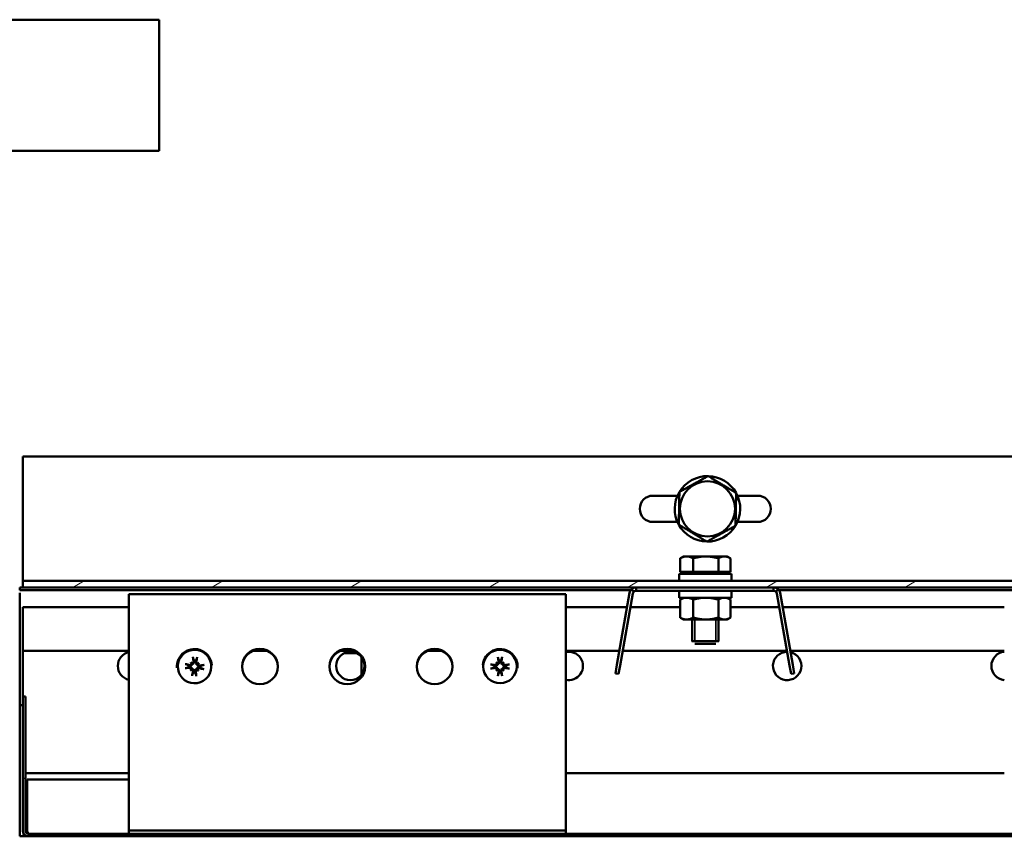
# Model space of a CAD drawing. Units: millimetres. Extents: x -18175 to 3497, y 0 to 3459.
# Drawn here: x 327 to 552, y 958 to 1145 of the extents above; entities that cross this region are included whole.
import ezdxf

# ---------------------------------------------------------------- set-up
doc = ezdxf.new("R2010")
doc.units = ezdxf.units.MM
doc.header["$LTSCALE"] = 2
for name, color, linetype, lineweight in [('Schraffur (ISO)', 7, 'Continuous', 18), ('Sichtbar (ISO)', 7, 'Continuous', 50), ('Sichtbar schmal (ISO)', 7, 'Continuous', 35)]:
    doc.layers.add(name, color=color, linetype=linetype, lineweight=lineweight)

msp = doc.modelspace()

# ---------------------------------------------------------------- hatches: boundary and pattern name
at = {"layer": 'Schraffur (ISO)'}
h = msp.add_hatch(dxfattribs=at)
h.set_pattern_fill('ANSI31', color=256, scale=127, angle=-15, style=0)
h.set_pattern_definition([(30, (-209.615, 276.768), (-7.9375, 13.74815), [])])
h.paths.add_polyline_path([(677.34, 1016.65), (677.34, 1015.15), (327.59, 1015.15), (327.59, 1016.65)])
h = msp.add_hatch(dxfattribs=at)
h.set_pattern_fill('ANSI31', color=256, scale=127, style=0)
h.set_pattern_definition([(45, (-209.615, 276.768), (-11.22532, 11.22532), [])])
edge = h.paths.add_edge_path()
edge.add_line((677.34, 990.15), (677.34, 958.62))
edge.add_ellipse((676.39, 959.35), major_axis=(1.2, 0), ratio=1, start_angle=270, end_angle=321.9944, ccw=False)
edge.add_line((676.39, 958.15), (328.79, 958.15))
edge.add_ellipse((328.79, 959.35), major_axis=(0, -1.2), ratio=1, start_angle=270, end_angle=360, ccw=False)
edge.add_line((327.59, 959.35), (327.59, 990.15))
edge.add_line((327.59, 990.15), (328.19, 990.15))
edge.add_line((328.19, 990.15), (328.19, 959.35))
edge.add_ellipse((328.79, 959.35), major_axis=(-0.6, 0), ratio=1, start_angle=0, end_angle=90)
edge.add_line((328.79, 958.75), (676.39, 958.75))
edge.add_ellipse((676.39, 959.35), major_axis=(0, -0.6), ratio=1, start_angle=0, end_angle=90)
edge.add_line((676.99, 959.35), (676.99, 990.15))
edge.add_line((676.99, 990.15), (677.34, 990.15))

# ---------------------------------------------------------------- linework, layer by layer
at = {"layer": 'Sichtbar (ISO)'}
for p, q in [((318.85, 1145.17), (358.8, 1145.17)), ((358.8, 1116.57), (358.8, 1145.17)), ((358.8, 1116.57), (358.8, 1115.17)), ((358.8, 1115.17), (300.2, 1115.17)), ((327.59, 1018.15), (327.59, 1045.15)), ((677.34, 1045.15), (327.59, 1045.15)), ((471.84, 1036.15), (477.47, 1036.15)), ((491.22, 1036.15), (495.84, 1036.15)), ((477.47, 1030.15), (471.84, 1030.15)), ((495.84, 1030.15), (491.22, 1030.15)), ((478.07, 1018.75), (478.07, 1021.81)), ((478.84, 1022.25), (478.15, 1021.85)), ((479.57, 1022.25), (478.84, 1022.25)), ((483.96, 1022.25), (479.57, 1022.25)), ((481.08, 1018.75), (481.08, 1021.81)), ((488.23, 1022.25), (483.96, 1022.25)), ((486.85, 1018.75), (486.85, 1021.81)), ((488.84, 1022.25), (488.23, 1022.25)), ((488.84, 1022.25), (489.54, 1021.85)), ((489.62, 1018.75), (489.62, 1021.81)), ((327.59, 1016.65), (327.59, 1018.15)), ((489.84, 1018.25), (477.84, 1018.25)), ((477.84, 1016.65), (477.84, 1018.25)), ((481.08, 1018.75), (478.07, 1018.75)), ((479.49, 1018.75), (479.49, 1018.25)), ((486.85, 1018.75), (481.08, 1018.75)), ((489.62, 1018.75), (486.85, 1018.75)), ((488.19, 1018.75), (488.19, 1018.25)), ((489.84, 1016.65), (489.84, 1018.25)), ((327.59, 1015.15), (326.88, 1015.15)), ((326.88, 1014.55), (326.88, 1015.15)), ((466.8, 1014.55), (326.88, 1014.55)), ((677.34, 1016.65), (327.59, 1016.65)), ((327.59, 1016.65), (327.59, 1015.15)), ((327.59, 1015.15), (677.34, 1015.15)), ((467.47, 1014.18), (466.93, 1014.71)), ((468, 1014.61), (468, 1015.15)), ((468, 1014.4), (468, 1014.61)), ((499.49, 1015.15), (499.49, 1014.61)), ((499.49, 1014.61), (499.49, 1014.4)), ((500.56, 1014.71), (500.02, 1014.18)), ((677.34, 1014.55), (500.69, 1014.55)), ((326.88, 988.15), (326.88, 1013.95)), ((351.88, 1013.62), (351.88, 1011.78)), ((351.88, 1013.62), (451.88, 1013.62)), ((451.88, 1011.78), (451.88, 1013.62)), ((466.53, 1013.91), (463.62, 997.43)), ((464.36, 997.3), (467.26, 1013.78)), ((468, 1014.4), (469.24, 1014.4)), ((498.24, 1014.4), (469.24, 1014.4)), ((477.84, 1012.8), (477.84, 1014.4)), ((489.84, 1012.8), (477.84, 1012.8)), ((478.07, 1012.36), (478.07, 1008.25)), ((478.84, 1012.8), (478.15, 1012.4)), ((481.08, 1012.36), (481.08, 1008.25)), ((486.85, 1012.36), (486.85, 1008.25)), ((488.84, 1012.8), (489.54, 1012.4)), ((489.62, 1012.36), (489.62, 1008.25)), ((489.84, 1012.8), (489.84, 1014.4)), ((498.24, 1014.4), (499.49, 1014.4)), ((503.13, 997.3), (500.22, 1013.78)), ((500.96, 1013.91), (503.87, 997.43)), ((327.59, 1010.65), (327.59, 1009.93)), ((327.59, 1010.65), (351.88, 1010.65)), ((327.59, 1002.06), (327.59, 1009.93)), ((351.88, 960.73), (351.88, 1011.78)), ((451.88, 1011.78), (451.88, 960.73)), ((451.88, 1010.65), (465.95, 1010.65)), ((466.71, 1010.65), (478.07, 1010.65)), ((489.62, 1010.65), (500.78, 1010.65)), ((501.54, 1010.65), (552.3, 1010.65)), ((478.84, 1007.8), (478.15, 1008.21)), ((478.84, 1007.8), (479.57, 1007.8)), ((479.57, 1007.8), (483.96, 1007.8)), ((480.84, 1007.8), (480.84, 1002.85)), ((483.96, 1007.8), (488.23, 1007.8)), ((486.84, 1007.8), (486.84, 1002.85)), ((488.23, 1007.8), (488.84, 1007.8)), ((488.84, 1007.8), (489.54, 1008.21)), ((327.59, 1002.06), (327.59, 1000.65)), ((480.84, 1002.85), (486.84, 1002.85)), ((480.91, 1002.78), (480.84, 1002.85)), ((486.24, 1002.25), (481.45, 1002.25)), ((486.77, 1002.78), (486.84, 1002.85)), ((327.59, 1000.48), (327.59, 1000.65)), ((327.59, 1000.65), (351.88, 1000.65)), ((327.59, 993.85), (327.59, 1000.48)), ((380.37, 1000.65), (383.4, 1000.65)), ((400.37, 1000.65), (403.4, 1000.65)), ((401.2, 1000.1), (403.99, 1000.1)), ((405.13, 999.2), (405.13, 995.14)), ((420.37, 1000.65), (423.4, 1000.65)), ((451.88, 1000.65), (464.19, 1000.65)), ((464.95, 1000.65), (502.54, 1000.65)), ((503.3, 1000.65), (552.3, 1000.65)), ((366.04, 998), (366.23, 997.79)), ((367.91, 997.91), (367.69, 997.72)), ((435.89, 997.98), (436.1, 997.77)), ((437.76, 997.98), (437.56, 997.78)), ((463.27, 995.46), (463.62, 997.43)), ((464.36, 997.3), (464.01, 995.33)), ((503.48, 995.33), (503.13, 997.3)), ((503.87, 997.43), (504.22, 995.46)), ((365.95, 996.13), (366.16, 996.33)), ((367.82, 996.04), (367.62, 996.26)), ((435.9, 996.1), (436.1, 996.31)), ((437.77, 996.11), (437.56, 996.31)), ((463.27, 995.46), (464.01, 995.33)), ((503.48, 995.33), (504.22, 995.46)), ((327.59, 993.11), (327.59, 993.85)), ((327.59, 990.15), (327.59, 993.11)), ((328.19, 990.15), (327.59, 990.15)), ((327.59, 990.15), (327.59, 959.35)), ((328.19, 959.35), (328.19, 990.15)), ((326.88, 988.15), (327.59, 988.15)), ((326.88, 959.35), (326.88, 988.15)), ((328.19, 972.65), (351.88, 972.65)), ((451.88, 972.65), (552.3, 972.65)), ((351.88, 971.15), (328.62, 971.15)), ((328.62, 959.35), (328.62, 971.15)), ((351.88, 959.5), (351.88, 960.73)), ((451.88, 960.73), (451.88, 959.5)), ((326.88, 959.35), (326.88, 958.15)), ((328.79, 958.15), (326.88, 958.15)), ((676.39, 958.75), (328.79, 958.75)), ((328.79, 958.15), (676.39, 958.15)), ((451.88, 959.5), (351.88, 959.5)), ((351.88, 958.75), (351.88, 959.5)), ((451.88, 958.75), (451.88, 959.5))]:
    msp.add_line(p, q, dxfattribs=at)
for centre, radius in [((484.34, 1033.15), 6.31), ((402.59, 997.17), 3.25)]:
    msp.add_circle(centre, radius, dxfattribs=at)
for centre, radius, start, end in [((484.34, 1033.15), 7.5, 88.9959, 148.8487), ((484.34, 1033.15), 7.5, 28.9959, 88.8487), ((484.34, 1033.15), 7.5, 148.9959, 208.8487), ((471.84, 1033.15), 3, 90, 270), ((484.34, 1033.15), 7.5, 328.9959, 28.8487), ((495.84, 1033.15), 3, 270, 90), ((484.34, 1033.15), 7.5, 208.9959, 268.8487), ((484.34, 1033.15), 7.5, 268.9959, 328.8487), ((468, 1013.65), 1.5, 135.4918, 170), ((499.49, 1013.65), 1.5, 10, 44.5082), ((468, 1013.65), 0.75, 135.4918, 170), ((499.49, 1013.65), 0.75, 10, 44.5082), ((352.59, 997.17), 3.25, 102.6592, 257.3408), ((452.59, 997.17), 3.25, 257.3408, 102.6592), ((502.59, 997.17), 3.25, 90.2357, 76.3991), ((552.59, 997.17), 3.25, 95.1522, 264.8478), ((328.79, 959.35), 1.2, 180, 270), ((328.79, 959.35), 0.6, 180, 270)]:
    msp.add_arc(centre, radius, start, end, dxfattribs=at)
for centre, major_axis, ratio in [((366.91, 997.03), (1.59, 3.49), 0.999848), ((381.88, 997.04), (-4.1, 0), 0.983679), ((401.88, 997.04), (-4.1, 0), 0.983679), ((421.88, 997.04), (-4.1, 0), 0.983679), ((436.85, 997.04), (0.01, -3.84), 0.999848)]:
    msp.add_ellipse(centre, major_axis=major_axis, ratio=ratio, dxfattribs=at)
for centre, major_axis, ratio, start_param, end_param in [((366.88, 997.04), (1.66, 3.64), 0.999848, 5.223339, 8.364932), ((381.88, 996.91), (4.1, 0), 0.983679, 0.016731, 3.124862), ((401.88, 996.91), (4.1, 0), 0.983679, 0.016731, 3.124862), ((421.88, 996.91), (4.1, 0), 0.983679, 0.016731, 3.124862), ((436.88, 997.04), (-0.01, 4), 0.999848, 4.614832, 7.756425), ((367.27, 997.13), (0.85, -6.43), 0.072418, 4.374107, 4.552254), ((366.4, 997.17), (1.48, 6.31), 0.104193, 4.878399, 5.056546), ((437.38, 997.12), (1.19, -6.37), 0.104241, 4.361627, 4.539774), ((436.5, 997.12), (1.16, 6.38), 0.070043, 4.878663, 5.05681), ((366.77, 997.51), (6.43, 0.85), 0.096387, 4.379653, 4.5578), ((366.73, 996.63), (-6.31, 1.48), 0.083744, 4.864652, 5.042799), ((366.91, 997.03), (0.58, 1.27), 0.999848, 1.782549, 2.11638), ((368.81, 995.25), (3.87, 4.22), 0.485561, 1.725514, 1.797051), ((365.05, 995.09), (4.25, -3.84), 0.504632, 1.712521, 1.784058), ((368.98, 998.66), (-3.41, 4.6), 0.492721, 1.355957, 1.427494), ((365.94, 996.44), (-0.124, -0.23), 0.980055, 1.591198, 2.095451), ((366.36, 998.02), (-0.252, -0.092), 0.965025, 0.734873, 1.239127), ((366, 997.69), (0.021, 0.263), 0.973166, 4.674476, 5.178729), ((366.91, 997.03), (0.58, 1.27), 0.999848, 0.211752, 0.545584), ((368.46, 994.93), (4.55, 3.47), 0.486636, 1.328803, 1.400341), ((367.61, 997.96), (0.136, 0.224), 0.978853, 3.547519, 4.051772), ((367.88, 996.35), (0.261, 0.065), 0.963615, 2.753335, 3.257589), ((364.72, 995.45), (3.49, -4.54), 0.507126, 1.32052, 1.392058), ((364.89, 998.86), (-3.89, -4.2), 0.514286, 1.73807, 1.809608), ((367.94, 997.59), (-0.22, 0.159), 0.959948, 0.162229, 0.666483), ((366.93, 997.5), (6.31, -1.49), 0.09054, 4.899016, 5.077163), ((366.89, 996.62), (-6.43, -0.87), 0.077898, 4.349976, 4.528123), ((366.91, 997.03), (-0.58, -1.27), 0.999848, 1.782549, 2.11638), ((436.86, 996.6), (-6.38, 1.17), 0.083996, 4.899055, 5.077202), ((436.86, 997.48), (6.37, 1.2), 0.083996, 4.347576, 4.525723), ((436.86, 997.04), (0, 1.4), 0.999848, 1.403881, 1.737712), ((435.21, 994.99), (4.38, -3.69), 0.49024, 1.747106, 1.818644), ((438.96, 998.76), (-3.71, 4.36), 0.511528, 1.32531, 1.396847), ((438.97, 995.34), (3.69, 4.38), 0.511528, 1.744745, 1.816283), ((436.2, 998.01), (-0.067, 0.254), 0.975298, 2.475085, 2.979339), ((435.85, 997.66), (-0.245, -0.115), 0.9613, 2.611234, 3.115488), ((435.85, 996.42), (0.245, -0.114), 0.9613, 0.026105, 0.530359), ((436.86, 997.04), (0, 1.4), 0.999848, 6.116269, 6.450101), ((438.63, 995), (4.42, 3.64), 0.509608, 1.353898, 1.425435), ((437.44, 998.01), (-0.231, 0.14), 0.962285, 2.048875, 2.553128), ((437.79, 997.67), (0.048, 0.258), 0.977113, 1.324296, 1.82855), ((434.86, 998.75), (-3.63, -4.43), 0.488319, 1.718918, 1.790455), ((437.8, 996.42), (0.049, -0.258), 0.977113, 4.454636, 4.958889), ((434.87, 995.33), (3.65, -4.41), 0.488319, 1.351137, 1.422675), ((437.02, 996.6), (-6.38, -1.18), 0.090289, 4.382038, 4.560185), ((437.02, 997.48), (6.38, -1.15), 0.090289, 4.864593, 5.04274), ((436.86, 997.04), (0, -1.4), 0.999848, 1.403881, 1.737712), ((365.25, 999.18), (-4.59, -3.43), 0.513212, 1.348014, 1.419551), ((366.27, 996.08), (0.2, -0.183), 0.960467, 2.187367, 2.691621), ((367.26, 996.96), (-1.49, -6.31), 0.070092, 4.885248, 5.063395), ((366.91, 997.03), (-0.58, -1.27), 0.999848, 0.211752, 0.545584), ((366.39, 997.01), (-0.87, 6.43), 0.101867, 4.355474, 4.533621), ((367.51, 996.02), (0.002, -0.265), 0.971213, 2.676491, 3.180745), ((368.66, 999.02), (-4.17, 3.92), 0.495216, 1.750822, 1.82236), ((435.2, 999.09), (-4.36, -3.71), 0.49024, 1.322949, 1.394486), ((436.2, 996.07), (-0.066, -0.254), 0.975298, 3.303847, 3.8081), ((437.38, 996.96), (-1.16, -6.38), 0.104241, 4.885004, 5.063151), ((436.86, 997.04), (0, -1.4), 0.999848, 6.116269, 6.450101), ((436.5, 996.96), (-1.19, 6.37), 0.070043, 4.367968, 4.546115), ((437.45, 996.07), (0.23, 0.141), 0.962285, 0.588464, 1.092718), ((438.62, 999.09), (-4.43, 3.62), 0.509608, 1.716157, 1.787695)]:
    msp.add_ellipse(centre, major_axis=major_axis, ratio=ratio, start_param=start_param, end_param=end_param, dxfattribs=at)
for points, weights in [([(477.92, 1037.03), (481.2, 1038.84), (484.49, 1040.66)], [1, 1.15470053838, 1]), ([(484.49, 1040.66), (487.7, 1038.72), (490.91, 1036.78)], [1, 1.15470053838, 1]), ([(477.78, 1029.52), (477.85, 1033.28), (477.92, 1037.03)], [1, 1.15470053838, 1]), ([(490.91, 1036.78), (490.84, 1033.03), (490.77, 1029.28)], [1, 1.15470053838, 1]), ([(484.2, 1025.65), (480.99, 1027.59), (477.78, 1029.52)], [1, 1.15470053838, 1]), ([(490.77, 1029.28), (487.49, 1027.47), (484.2, 1025.65)], [1, 1.15470053838, 1]), ([(479.57, 1022.25), (478.88, 1022.25), (478.07, 1021.81)], [1, 1.0379548493, 1]), ([(478.07, 1021.81), (478.11, 1021.83), (478.15, 1021.85)], [1, 1.00183244749, 1.00348795507]), ([(481.08, 1021.81), (480.27, 1022.25), (479.57, 1022.25)], [1, 1.0379548493, 1]), ([(483.96, 1022.25), (482.62, 1022.25), (481.08, 1021.81)], [1, 1.0379548493, 1]), ([(486.85, 1021.81), (485.3, 1022.25), (483.96, 1022.25)], [1, 1.0379548493, 1]), ([(488.23, 1022.25), (487.59, 1022.25), (486.85, 1021.81)], [1, 1.0379548493, 1]), ([(489.62, 1021.81), (488.87, 1022.25), (488.23, 1022.25)], [1, 1.0379548493, 1]), ([(479.57, 1012.8), (478.88, 1012.8), (478.07, 1012.36)], [1, 1.0379548493, 1]), ([(478.07, 1012.36), (478.11, 1012.38), (478.15, 1012.4)], [1, 1.00183244749, 1.00348795507]), ([(481.08, 1012.36), (480.27, 1012.8), (479.57, 1012.8)], [1, 1.0379548493, 1]), ([(483.96, 1012.8), (482.62, 1012.8), (481.08, 1012.36)], [1, 1.0379548493, 1]), ([(486.85, 1012.36), (485.3, 1012.8), (483.96, 1012.8)], [1, 1.0379548493, 1]), ([(488.23, 1012.8), (487.59, 1012.8), (486.85, 1012.36)], [1, 1.0379548493, 1]), ([(489.62, 1012.36), (488.87, 1012.8), (488.23, 1012.8)], [1, 1.0379548493, 1]), ([(478.15, 1008.21), (478.11, 1008.23), (478.07, 1008.25)], [1.00348795507, 1.00183244749, 1]), ([(478.07, 1008.25), (478.88, 1007.8), (479.57, 1007.8)], [1, 1.0379548493, 1]), ([(479.57, 1007.8), (480.27, 1007.8), (481.08, 1008.25)], [1, 1.0379548493, 1]), ([(481.08, 1008.25), (482.62, 1007.8), (483.96, 1007.8)], [1, 1.0379548493, 1]), ([(483.96, 1007.8), (485.3, 1007.8), (486.85, 1008.25)], [1, 1.0379548493, 1]), ([(486.85, 1008.25), (487.59, 1007.8), (488.23, 1007.8)], [1, 1.0379548493, 1]), ([(488.23, 1007.8), (488.87, 1007.8), (489.62, 1008.25)], [1, 1.0379548493, 1]), ([(366.59, 998.95), (366.68, 998.64), (366.74, 998.42)], [1.00328287275, 1.01529400734, 1]), ([(367.21, 998.4), (367.31, 998.61), (367.45, 998.91)], [1, 1.01529400734, 1.00328287275]), ([(436.4, 998.95), (436.53, 998.64), (436.62, 998.42)], [1.00328287275, 1.01529400734, 1]), ([(437.09, 998.42), (437.16, 998.64), (437.26, 998.95)], [1, 1.01529400734, 1.00328287275]), ([(365, 996.69), (365.3, 996.79), (365.52, 996.87)], [1.00328287274, 1.01529400734, 1]), ([(365.54, 997.33), (365.33, 997.42), (365.04, 997.55)], [1, 1.01529400733, 1.00328287274]), ([(365.52, 996.87), (365.68, 996.9), (365.82, 996.92)], [1, 1.12995779596, 1.25770150922]), ([(365.83, 997.25), (365.7, 997.28), (365.54, 997.33)], [1.25770150923, 1.12995779596, 1]), ([(366.74, 998.42), (366.77, 998.25), (366.79, 998.12)], [1, 1.12995779596, 1.25770150922]), ([(367.12, 998.11), (367.16, 998.23), (367.21, 998.4)], [1.25770150923, 1.12995779596, 1]), ([(367.98, 996.82), (368.11, 996.78), (368.27, 996.73)], [1.25770150923, 1.12995779596, 1]), ([(368.3, 997.2), (368.13, 997.17), (367.99, 997.14)], [1, 1.12995779596, 1.25770150922]), ([(368.27, 996.73), (368.5, 996.64), (368.81, 996.5)], [1, 1.01529400733, 1.00328287274]), ([(368.85, 997.36), (368.53, 997.26), (368.3, 997.2)], [1.00328287274, 1.01529400734, 1]), ([(435.48, 997.27), (435.25, 997.35), (434.93, 997.47)], [1, 1.01529400733, 1.00328287274]), ([(434.93, 996.61), (435.25, 996.72), (435.48, 996.81)], [1.00328287274, 1.01529400734, 1]), ([(435.78, 997.2), (435.64, 997.23), (435.48, 997.27)], [1.25770150923, 1.12995779596, 1]), ([(435.48, 996.81), (435.65, 996.85), (435.78, 996.88)], [1, 1.12995779596, 1.25770150922]), ([(436.62, 998.42), (436.66, 998.25), (436.69, 998.12)], [1, 1.12995779596, 1.25770150922]), ([(437.02, 998.12), (437.05, 998.26), (437.09, 998.42)], [1.25770150923, 1.12995779596, 1]), ([(438.24, 997.28), (438.07, 997.24), (437.94, 997.21)], [1, 1.12995779596, 1.25770150922]), ([(437.94, 996.88), (438.07, 996.85), (438.24, 996.81)], [1.25770150923, 1.12995779596, 1]), ([(438.74, 997.48), (438.45, 997.36), (438.24, 997.28)], [1.00328287274, 1.01529400734, 1]), ([(438.24, 996.81), (438.45, 996.73), (438.75, 996.62)], [1, 1.01529400733, 1.00328287274]), ([(366.61, 995.66), (366.52, 995.44), (366.4, 995.14)], [1, 1.01529400734, 1.00328287275]), ([(366.69, 995.96), (366.65, 995.83), (366.61, 995.66)], [1.25770150923, 1.12995779596, 1]), ([(367.07, 995.64), (367.04, 995.81), (367.01, 995.94)], [1, 1.12995779596, 1.25770150922]), ([(367.26, 995.1), (367.15, 995.41), (367.07, 995.64)], [1.00328287275, 1.01529400734, 1]), ([(436.63, 995.66), (436.54, 995.44), (436.41, 995.13)], [1, 1.01529400734, 1.00328287275]), ([(436.7, 995.96), (436.67, 995.83), (436.63, 995.66)], [1.25770150923, 1.12995779596, 1]), ([(437.09, 995.66), (437.05, 995.83), (437.02, 995.96)], [1, 1.12995779596, 1.25770150922]), ([(437.27, 995.13), (437.17, 995.44), (437.09, 995.66)], [1.00328287275, 1.01529400734, 1])]:
    msp.add_rational_spline(points, weights, degree=2, dxfattribs=at)
for points, knots in [([(468, 1015.15), (467.49, 1015.15), (467.16, 1014.91), (467.02, 1014.79), (466.96, 1014.74), (466.93, 1014.71), (466.93, 1014.71)], [-0.1157945, -0.1157945, -0.1157945, -0.1157945, 0.5067125, 0.5067125, 0.5067125, 0.7853982, 0.7853982, 0.7853982, 0.7853982]), ([(500.56, 1014.71), (500.56, 1014.71), (500.4, 1014.91), (500.01, 1015.06), (499.86, 1015.11), (499.68, 1015.15), (499.49, 1015.15)], [-0.7853982, -0.7853982, -0.7853982, -0.7853982, -0.1254732, -0.1254732, -0.1254732, 0.1157945, 0.1157945, 0.1157945, 0.1157945]), ([(467.47, 1014.18), (467.47, 1014.18), (467.58, 1014.34), (467.87, 1014.39), (467.91, 1014.4), (467.96, 1014.4), (468, 1014.4)], [-0.7853982, -0.7853982, -0.7853982, -0.7853982, -0.0013954, -0.0013954, -0.0013954, 0.1157945, 0.1157945, 0.1157945, 0.1157945]), ([(499.49, 1014.4), (499.81, 1014.4), (499.98, 1014.22), (500.01, 1014.19), (500.02, 1014.18), (500.02, 1014.18), (500.02, 1014.18)], [-0.1157945, -0.1157945, -0.1157945, -0.1157945, 0.6682083, 0.6682083, 0.6682083, 0.7853982, 0.7853982, 0.7853982, 0.7853982]), ([(366.59, 998.95), (366.59, 998.96), (366.58, 998.97), (366.58, 999.01), (366.57, 999.03), (366.56, 999.08), (366.56, 999.11), (366.55, 999.15), (366.55, 999.18), (366.55, 999.2)], [0.0701954, 0.0701954, 0.0701954, 0.0701954, 0.07644471, 0.07644471, 0.08406631, 0.08406631, 0.09169019, 0.09169019, 0.09840428, 0.09840428, 0.09840428, 0.09840428]), ([(367.51, 999.15), (367.51, 999.13), (367.5, 999.11), (367.49, 999.06), (367.49, 999.03), (367.47, 998.99), (367.47, 998.96), (367.46, 998.93), (367.45, 998.92), (367.45, 998.91)], [0.02389252, 0.02389252, 0.02389252, 0.02389252, 0.0306066, 0.0306066, 0.03823049, 0.03823049, 0.04585209, 0.04585209, 0.0521014, 0.0521014, 0.0521014, 0.0521014]), ([(436.4, 998.95), (436.4, 998.96), (436.39, 998.97), (436.39, 999), (436.38, 999.03), (436.37, 999.07), (436.36, 999.1), (436.35, 999.15), (436.35, 999.18), (436.35, 999.2)], [0.0701954, 0.0701954, 0.0701954, 0.0701954, 0.07644471, 0.07644471, 0.08406631, 0.08406631, 0.09169019, 0.09169019, 0.09840428, 0.09840428, 0.09840428, 0.09840428]), ([(437.31, 999.2), (437.31, 999.18), (437.31, 999.15), (437.3, 999.11), (437.29, 999.08), (437.28, 999.03), (437.28, 999.01), (437.27, 998.97), (437.26, 998.96), (437.26, 998.95)], [0.02389252, 0.02389252, 0.02389252, 0.02389252, 0.0306066, 0.0306066, 0.03823049, 0.03823049, 0.04585209, 0.04585209, 0.0521014, 0.0521014, 0.0521014, 0.0521014]), ([(365, 996.69), (364.99, 996.69), (364.97, 996.68), (364.94, 996.67), (364.92, 996.67), (364.87, 996.66), (364.84, 996.66), (364.8, 996.65), (364.77, 996.65), (364.75, 996.64)], [0.0701954, 0.0701954, 0.0701954, 0.0701954, 0.07644471, 0.07644471, 0.08406631, 0.08406631, 0.09169019, 0.09169019, 0.09840428, 0.09840428, 0.09840428, 0.09840428]), ([(364.8, 997.61), (364.82, 997.61), (364.84, 997.6), (364.89, 997.59), (364.92, 997.58), (364.96, 997.57), (364.99, 997.56), (365.02, 997.55), (365.03, 997.55), (365.04, 997.55)], [0.02389252, 0.02389252, 0.02389252, 0.02389252, 0.0306066, 0.0306066, 0.03823049, 0.03823049, 0.04585209, 0.04585209, 0.0521014, 0.0521014, 0.0521014, 0.0521014]), ([(365.82, 996.92), (365.83, 996.92), (365.84, 996.93), (365.89, 996.93), (365.94, 996.93), (366.02, 996.91), (366.07, 996.9), (366.14, 996.86), (366.17, 996.83), (366.23, 996.77), (366.26, 996.74), (366.29, 996.67), (366.31, 996.63), (366.32, 996.56), (366.33, 996.54), (366.33, 996.51)], [0.17292471, 0.17292471, 0.17292471, 0.17292471, 0.17689565, 0.17689565, 0.19106916, 0.19106916, 0.20524266, 0.20524266, 0.21736215, 0.21736215, 0.22948163, 0.22948163, 0.24160112, 0.24160112, 0.24863906, 0.24863906, 0.24863906, 0.24863906]), ([(366.38, 997.61), (366.38, 997.59), (366.37, 997.56), (366.35, 997.5), (366.33, 997.46), (366.29, 997.39), (366.26, 997.36), (366.2, 997.31), (366.16, 997.28), (366.09, 997.25), (366.04, 997.24), (365.95, 997.23), (365.91, 997.23), (365.87, 997.24), (365.85, 997.24), (365.84, 997.25), (365.83, 997.25)], [-0.07174341, -0.07174341, -0.07174341, -0.07174341, -0.06470547, -0.06470547, -0.05258598, -0.05258598, -0.0404665, -0.0404665, -0.02834702, -0.02834702, -0.01417351, -0.01417351, 0, 0, 0, 0.00397094, 0.00397094, 0.00397094, 0.00397094]), ([(365.86, 996.77), (365.9, 996.77), (365.94, 996.77), (366.01, 996.75), (366.05, 996.73), (366.11, 996.68), (366.13, 996.65), (366.17, 996.59), (366.18, 996.55), (366.19, 996.49), (366.19, 996.47), (366.19, 996.45)], [0, 0, 0, 0, 0.01116716, 0.01116716, 0.02233431, 0.02233431, 0.03329353, 0.03329353, 0.04425275, 0.04425275, 0.04996746, 0.04996746, 0.04996746, 0.04996746]), ([(366.25, 997.66), (366.25, 997.65), (366.25, 997.65), (366.25, 997.61), (366.24, 997.58), (366.21, 997.51), (366.18, 997.47), (366.13, 997.42), (366.09, 997.4), (366.02, 997.38), (365.98, 997.37), (365.93, 997.37), (365.91, 997.38), (365.89, 997.38)], [0.0217824, 0.0217824, 0.0217824, 0.0217824, 0.02240783, 0.02240783, 0.03336567, 0.03336567, 0.04432351, 0.04432351, 0.05536278, 0.05536278, 0.06640205, 0.06640205, 0.07177154, 0.07177154, 0.07177154, 0.07177154]), ([(366.16, 996.33), (366.17, 996.33), (366.17, 996.34), (366.21, 996.37), (366.23, 996.4), (366.28, 996.46), (366.3, 996.48), (366.33, 996.51)], [-3.8943988, -3.8943988, -3.8943988, -3.8943988, -3.8876103, -3.8876103, -3.8238939, -3.8238939, -3.7218058, -3.7218058, -3.7218058, -3.7218058]), ([(366.23, 997.79), (366.24, 997.78), (366.24, 997.78), (366.27, 997.74), (366.3, 997.71), (366.34, 997.66), (366.36, 997.63), (366.38, 997.61)], [-3.8943988, -3.8943988, -3.8943988, -3.8943988, -3.8876103, -3.8876103, -3.8238939, -3.8238939, -3.7218058, -3.7218058, -3.7218058, -3.7218058]), ([(366.33, 996.51), (366.35, 996.51), (366.37, 996.5), (366.44, 996.49), (366.48, 996.47), (366.54, 996.42), (366.58, 996.39), (366.63, 996.33), (366.65, 996.29), (366.68, 996.22), (366.7, 996.17), (366.71, 996.08), (366.7, 996.04), (366.7, 995.99), (366.69, 995.98), (366.69, 995.97), (366.69, 995.96)], [-0.07174341, -0.07174341, -0.07174341, -0.07174341, -0.06470547, -0.06470547, -0.05258598, -0.05258598, -0.0404665, -0.0404665, -0.02834702, -0.02834702, -0.01417351, -0.01417351, 0, 0, 0, 0.00397094, 0.00397094, 0.00397094, 0.00397094]), ([(366.67, 998.09), (366.68, 998.05), (366.68, 998.01), (366.66, 997.94), (366.64, 997.9), (366.59, 997.84), (366.56, 997.82), (366.5, 997.78), (366.46, 997.77), (366.4, 997.76), (366.38, 997.76), (366.36, 997.76)], [0, 0, 0, 0, 0.01116716, 0.01116716, 0.02233431, 0.02233431, 0.03329353, 0.03329353, 0.04425275, 0.04425275, 0.04996652, 0.04996652, 0.04996652, 0.04996652]), ([(366.79, 998.12), (366.8, 998.11), (366.8, 998.1), (366.8, 998.04), (366.8, 998), (366.78, 997.91), (366.76, 997.87), (366.72, 997.8), (366.7, 997.76), (366.64, 997.7), (366.6, 997.68), (366.53, 997.64), (366.49, 997.62), (366.43, 997.61), (366.4, 997.61), (366.38, 997.61)], [0.17292471, 0.17292471, 0.17292471, 0.17292471, 0.17689565, 0.17689565, 0.19106916, 0.19106916, 0.20524266, 0.20524266, 0.21736215, 0.21736215, 0.22948163, 0.22948163, 0.24160112, 0.24160112, 0.24863906, 0.24863906, 0.24863906, 0.24863906]), ([(367.01, 995.94), (367.01, 995.96), (367.01, 995.97), (367, 996.02), (367.01, 996.07), (367.02, 996.16), (367.04, 996.2), (367.08, 996.27), (367.1, 996.31), (367.16, 996.36), (367.2, 996.39), (367.27, 996.43), (367.31, 996.44), (367.37, 996.46), (367.4, 996.46), (367.42, 996.46)], [0.17292471, 0.17292471, 0.17292471, 0.17292471, 0.17689565, 0.17689565, 0.19106916, 0.19106916, 0.20524266, 0.20524266, 0.21736215, 0.21736215, 0.22948163, 0.22948163, 0.24160112, 0.24160112, 0.24863906, 0.24863906, 0.24863906, 0.24863906]), ([(367.48, 997.55), (367.45, 997.56), (367.43, 997.56), (367.36, 997.58), (367.33, 997.6), (367.26, 997.65), (367.23, 997.67), (367.17, 997.74), (367.15, 997.78), (367.12, 997.85), (367.11, 997.89), (367.1, 997.98), (367.1, 998.03), (367.11, 998.07), (367.11, 998.08), (367.12, 998.09), (367.12, 998.11)], [-0.07174341, -0.07174341, -0.07174341, -0.07174341, -0.06470547, -0.06470547, -0.05258598, -0.05258598, -0.0404665, -0.0404665, -0.02834702, -0.02834702, -0.01417351, -0.01417351, 0, 0, 0, 0.00397094, 0.00397094, 0.00397094, 0.00397094]), ([(367.57, 997.7), (367.57, 997.7), (367.56, 997.7), (367.53, 997.7), (367.49, 997.71), (367.42, 997.74), (367.38, 997.77), (367.33, 997.82), (367.31, 997.86), (367.29, 997.93), (367.28, 997.97), (367.28, 998.02), (367.28, 998.04), (367.29, 998.06)], [0.02178159, 0.02178159, 0.02178159, 0.02178159, 0.02232447, 0.02232447, 0.03332398, 0.03332398, 0.04432349, 0.04432349, 0.05540619, 0.05540619, 0.06648889, 0.06648889, 0.07177464, 0.07177464, 0.07177464, 0.07177464]), ([(367.42, 996.46), (367.42, 996.48), (367.43, 996.51), (367.45, 996.57), (367.47, 996.61), (367.51, 996.68), (367.54, 996.71), (367.61, 996.76), (367.64, 996.78), (367.72, 996.82), (367.76, 996.83), (367.85, 996.84), (367.9, 996.83), (367.94, 996.83), (367.95, 996.82), (367.96, 996.82), (367.98, 996.82)], [-0.07174341, -0.07174341, -0.07174341, -0.07174341, -0.06470547, -0.06470547, -0.05258598, -0.05258598, -0.0404665, -0.0404665, -0.02834702, -0.02834702, -0.01417351, -0.01417351, 0, 0, 0, 0.00397094, 0.00397094, 0.00397094, 0.00397094]), ([(367.62, 996.26), (367.62, 996.26), (367.61, 996.26), (367.57, 996.31), (367.55, 996.34), (367.49, 996.4), (367.45, 996.43), (367.42, 996.46)], [-3.8943988, -3.8943988, -3.8943988, -3.8943988, -3.8876103, -3.8876103, -3.8238939, -3.8238939, -3.7218058, -3.7218058, -3.7218058, -3.7218058]), ([(367.69, 997.72), (367.69, 997.71), (367.68, 997.71), (367.64, 997.67), (367.61, 997.65), (367.54, 997.6), (367.51, 997.58), (367.48, 997.55)], [-3.8943988, -3.8943988, -3.8943988, -3.8943988, -3.8876103, -3.8876103, -3.8238939, -3.8238939, -3.7218058, -3.7218058, -3.7218058, -3.7218058]), ([(367.99, 997.14), (367.98, 997.14), (367.97, 997.14), (367.91, 997.13), (367.87, 997.14), (367.78, 997.15), (367.73, 997.17), (367.66, 997.21), (367.63, 997.24), (367.57, 997.3), (367.54, 997.33), (367.51, 997.4), (367.49, 997.44), (367.48, 997.51), (367.48, 997.53), (367.48, 997.55)], [0.17292471, 0.17292471, 0.17292471, 0.17292471, 0.17689565, 0.17689565, 0.19106916, 0.19106916, 0.20524266, 0.20524266, 0.21736215, 0.21736215, 0.22948163, 0.22948163, 0.24160112, 0.24160112, 0.24863906, 0.24863906, 0.24863906, 0.24863906]), ([(367.61, 996.38), (367.61, 996.39), (367.61, 996.39), (367.61, 996.43), (367.62, 996.46), (367.66, 996.53), (367.68, 996.57), (367.73, 996.62), (367.77, 996.64), (367.84, 996.66), (367.88, 996.67), (367.93, 996.67), (367.95, 996.67), (367.97, 996.66)], [0.0217824, 0.0217824, 0.0217824, 0.0217824, 0.02240783, 0.02240783, 0.03336567, 0.03336567, 0.04432351, 0.04432351, 0.05536278, 0.05536278, 0.06640205, 0.06640205, 0.07177154, 0.07177154, 0.07177154, 0.07177154]), ([(368, 997.28), (367.96, 997.27), (367.92, 997.27), (367.85, 997.29), (367.81, 997.31), (367.75, 997.36), (367.73, 997.39), (367.69, 997.46), (367.68, 997.49), (367.67, 997.55), (367.67, 997.57), (367.67, 997.59)], [0, 0, 0, 0, 0.01116716, 0.01116716, 0.02233431, 0.02233431, 0.03329353, 0.03329353, 0.04425275, 0.04425275, 0.04996746, 0.04996746, 0.04996746, 0.04996746]), ([(369.06, 996.43), (369.03, 996.44), (369.01, 996.44), (368.96, 996.45), (368.93, 996.46), (368.89, 996.47), (368.86, 996.48), (368.83, 996.49), (368.82, 996.5), (368.81, 996.5)], [0.02389252, 0.02389252, 0.02389252, 0.02389252, 0.0306066, 0.0306066, 0.03823049, 0.03823049, 0.04585209, 0.04585209, 0.0521014, 0.0521014, 0.0521014, 0.0521014]), ([(368.85, 997.36), (368.86, 997.36), (368.87, 997.36), (368.91, 997.37), (368.93, 997.38), (368.98, 997.38), (369.01, 997.39), (369.06, 997.39), (369.08, 997.4), (369.1, 997.4)], [0.0701954, 0.0701954, 0.0701954, 0.0701954, 0.07644471, 0.07644471, 0.08406631, 0.08406631, 0.09169019, 0.09169019, 0.09840428, 0.09840428, 0.09840428, 0.09840428]), ([(434.68, 997.52), (434.7, 997.52), (434.72, 997.51), (434.77, 997.5), (434.8, 997.5), (434.85, 997.49), (434.87, 997.48), (434.9, 997.47), (434.92, 997.47), (434.93, 997.47)], [0.02389252, 0.02389252, 0.02389252, 0.02389252, 0.0306066, 0.0306066, 0.03823049, 0.03823049, 0.04585209, 0.04585209, 0.0521014, 0.0521014, 0.0521014, 0.0521014]), ([(434.93, 996.61), (434.92, 996.6), (434.91, 996.6), (434.87, 996.59), (434.85, 996.59), (434.8, 996.58), (434.77, 996.57), (434.73, 996.56), (434.7, 996.56), (434.68, 996.55)], [0.0701954, 0.0701954, 0.0701954, 0.0701954, 0.07644471, 0.07644471, 0.08406631, 0.08406631, 0.09169019, 0.09169019, 0.09840428, 0.09840428, 0.09840428, 0.09840428]), ([(436.12, 997.64), (436.12, 997.64), (436.12, 997.64), (436.12, 997.6), (436.11, 997.56), (436.08, 997.49), (436.06, 997.46), (436.01, 997.4), (435.97, 997.38), (435.9, 997.35), (435.86, 997.34), (435.81, 997.34), (435.79, 997.34), (435.77, 997.35)], [0.0217824, 0.0217824, 0.0217824, 0.0217824, 0.02240783, 0.02240783, 0.03336567, 0.03336567, 0.04432351, 0.04432351, 0.05536278, 0.05536278, 0.06640205, 0.06640205, 0.07177154, 0.07177154, 0.07177154, 0.07177154]), ([(436.31, 997.59), (436.31, 997.57), (436.31, 997.54), (436.29, 997.48), (436.27, 997.44), (436.23, 997.37), (436.21, 997.33), (436.14, 997.28), (436.11, 997.25), (436.04, 997.22), (435.99, 997.2), (435.9, 997.19), (435.85, 997.19), (435.81, 997.2), (435.8, 997.2), (435.79, 997.2), (435.78, 997.2)], [-0.07174341, -0.07174341, -0.07174341, -0.07174341, -0.06470547, -0.06470547, -0.05258598, -0.05258598, -0.0404665, -0.0404665, -0.02834702, -0.02834702, -0.01417351, -0.01417351, 0, 0, 0, 0.00397094, 0.00397094, 0.00397094, 0.00397094]), ([(435.78, 996.88), (435.79, 996.88), (435.8, 996.88), (435.85, 996.89), (435.9, 996.89), (435.99, 996.88), (436.04, 996.86), (436.11, 996.83), (436.15, 996.8), (436.21, 996.75), (436.24, 996.71), (436.28, 996.64), (436.29, 996.6), (436.31, 996.54), (436.31, 996.52), (436.31, 996.49)], [0.17292471, 0.17292471, 0.17292471, 0.17292471, 0.17689565, 0.17689565, 0.19106916, 0.19106916, 0.20524266, 0.20524266, 0.21736215, 0.21736215, 0.22948163, 0.22948163, 0.24160112, 0.24160112, 0.24863906, 0.24863906, 0.24863906, 0.24863906]), ([(435.78, 996.73), (435.81, 996.74), (435.85, 996.74), (435.93, 996.72), (435.96, 996.7), (436.02, 996.66), (436.05, 996.63), (436.09, 996.57), (436.11, 996.53), (436.12, 996.48), (436.12, 996.46), (436.12, 996.44)], [0, 0, 0, 0, 0.01116716, 0.01116716, 0.02233431, 0.02233431, 0.03329353, 0.03329353, 0.04425275, 0.04425275, 0.04996746, 0.04996746, 0.04996746, 0.04996746]), ([(436.1, 997.77), (436.1, 997.77), (436.11, 997.76), (436.15, 997.72), (436.18, 997.7), (436.24, 997.64), (436.28, 997.62), (436.31, 997.59)], [-3.8943988, -3.8943988, -3.8943988, -3.8943988, -3.8876103, -3.8876103, -3.8238939, -3.8238939, -3.7218058, -3.7218058, -3.7218058, -3.7218058]), ([(436.1, 996.31), (436.11, 996.31), (436.11, 996.32), (436.15, 996.36), (436.18, 996.38), (436.25, 996.44), (436.28, 996.46), (436.31, 996.49)], [-3.8943988, -3.8943988, -3.8943988, -3.8943988, -3.8876103, -3.8876103, -3.8238939, -3.8238939, -3.7218058, -3.7218058, -3.7218058, -3.7218058]), ([(436.52, 998.1), (436.53, 998.06), (436.53, 998.02), (436.51, 997.94), (436.49, 997.91), (436.45, 997.85), (436.42, 997.82), (436.36, 997.78), (436.32, 997.76), (436.26, 997.75), (436.25, 997.75), (436.23, 997.75)], [0, 0, 0, 0, 0.01116716, 0.01116716, 0.02233431, 0.02233431, 0.03329353, 0.03329353, 0.04425275, 0.04425275, 0.04996652, 0.04996652, 0.04996652, 0.04996652]), ([(436.69, 998.12), (436.7, 998.11), (436.7, 998.1), (436.71, 998.05), (436.71, 998), (436.7, 997.91), (436.68, 997.87), (436.65, 997.79), (436.62, 997.76), (436.57, 997.7), (436.53, 997.67), (436.46, 997.63), (436.42, 997.61), (436.36, 997.6), (436.34, 997.59), (436.31, 997.59)], [0.17292471, 0.17292471, 0.17292471, 0.17292471, 0.17689565, 0.17689565, 0.19106916, 0.19106916, 0.20524266, 0.20524266, 0.21736215, 0.21736215, 0.22948163, 0.22948163, 0.24160112, 0.24160112, 0.24863906, 0.24863906, 0.24863906, 0.24863906]), ([(436.31, 996.49), (436.34, 996.49), (436.36, 996.49), (436.43, 996.47), (436.47, 996.45), (436.54, 996.41), (436.57, 996.39), (436.63, 996.32), (436.65, 996.29), (436.69, 996.22), (436.7, 996.17), (436.71, 996.08), (436.71, 996.04), (436.71, 995.99), (436.7, 995.98), (436.7, 995.97), (436.7, 995.96)], [-0.07174341, -0.07174341, -0.07174341, -0.07174341, -0.06470547, -0.06470547, -0.05258598, -0.05258598, -0.0404665, -0.0404665, -0.02834702, -0.02834702, -0.01417351, -0.01417351, 0, 0, 0, 0.00397094, 0.00397094, 0.00397094, 0.00397094]), ([(437.41, 997.59), (437.39, 997.59), (437.36, 997.6), (437.3, 997.61), (437.26, 997.63), (437.19, 997.67), (437.15, 997.7), (437.1, 997.76), (437.07, 997.8), (437.04, 997.87), (437.02, 997.91), (437.01, 998), (437.01, 998.05), (437.01, 998.09), (437.01, 998.1), (437.02, 998.11), (437.02, 998.12)], [-0.07174341, -0.07174341, -0.07174341, -0.07174341, -0.06470547, -0.06470547, -0.05258598, -0.05258598, -0.0404665, -0.0404665, -0.02834702, -0.02834702, -0.01417351, -0.01417351, 0, 0, 0, 0.00397094, 0.00397094, 0.00397094, 0.00397094]), ([(437.02, 995.96), (437.02, 995.97), (437.02, 995.98), (437.01, 996.04), (437.01, 996.08), (437.03, 996.17), (437.04, 996.22), (437.08, 996.29), (437.1, 996.32), (437.16, 996.39), (437.19, 996.41), (437.26, 996.46), (437.3, 996.47), (437.37, 996.49), (437.39, 996.49), (437.41, 996.49)], [0.17292471, 0.17292471, 0.17292471, 0.17292471, 0.17689565, 0.17689565, 0.19106916, 0.19106916, 0.20524266, 0.20524266, 0.21736215, 0.21736215, 0.22948163, 0.22948163, 0.24160112, 0.24160112, 0.24863906, 0.24863906, 0.24863906, 0.24863906]), ([(437.43, 997.75), (437.43, 997.75), (437.43, 997.75), (437.39, 997.75), (437.35, 997.76), (437.28, 997.79), (437.24, 997.81), (437.19, 997.86), (437.17, 997.9), (437.14, 997.97), (437.13, 998.01), (437.13, 998.06), (437.13, 998.08), (437.13, 998.1)], [0.02178159, 0.02178159, 0.02178159, 0.02178159, 0.02232447, 0.02232447, 0.03332398, 0.03332398, 0.04432349, 0.04432349, 0.05540619, 0.05540619, 0.06648889, 0.06648889, 0.07177464, 0.07177464, 0.07177464, 0.07177464]), ([(437.56, 997.78), (437.56, 997.77), (437.55, 997.77), (437.52, 997.73), (437.5, 997.7), (437.45, 997.65), (437.43, 997.62), (437.41, 997.59)], [-3.8943988, -3.8943988, -3.8943988, -3.8943988, -3.8876103, -3.8876103, -3.8238939, -3.8238939, -3.7218058, -3.7218058, -3.7218058, -3.7218058]), ([(437.94, 997.21), (437.93, 997.21), (437.92, 997.2), (437.87, 997.2), (437.82, 997.19), (437.73, 997.21), (437.69, 997.22), (437.61, 997.26), (437.58, 997.28), (437.52, 997.34), (437.49, 997.37), (437.45, 997.44), (437.43, 997.48), (437.42, 997.54), (437.41, 997.57), (437.41, 997.59)], [0.17292471, 0.17292471, 0.17292471, 0.17292471, 0.17689565, 0.17689565, 0.19106916, 0.19106916, 0.20524266, 0.20524266, 0.21736215, 0.21736215, 0.22948163, 0.22948163, 0.24160112, 0.24160112, 0.24863906, 0.24863906, 0.24863906, 0.24863906]), ([(437.41, 996.49), (437.41, 996.52), (437.42, 996.54), (437.43, 996.61), (437.45, 996.65), (437.49, 996.72), (437.52, 996.75), (437.58, 996.81), (437.62, 996.83), (437.69, 996.87), (437.73, 996.88), (437.82, 996.89), (437.87, 996.89), (437.91, 996.89), (437.92, 996.89), (437.93, 996.88), (437.94, 996.88)], [-0.07174341, -0.07174341, -0.07174341, -0.07174341, -0.06470547, -0.06470547, -0.05258598, -0.05258598, -0.0404665, -0.0404665, -0.02834702, -0.02834702, -0.01417351, -0.01417351, 0, 0, 0, 0.00397094, 0.00397094, 0.00397094, 0.00397094]), ([(437.56, 996.31), (437.56, 996.32), (437.56, 996.32), (437.52, 996.36), (437.5, 996.39), (437.46, 996.44), (437.43, 996.47), (437.41, 996.49)], [-3.8943988, -3.8943988, -3.8943988, -3.8943988, -3.8876103, -3.8876103, -3.8238939, -3.8238939, -3.7218058, -3.7218058, -3.7218058, -3.7218058]), ([(437.88, 997.35), (437.85, 997.35), (437.81, 997.35), (437.73, 997.36), (437.69, 997.38), (437.63, 997.42), (437.61, 997.45), (437.56, 997.52), (437.55, 997.55), (437.54, 997.61), (437.54, 997.63), (437.54, 997.65)], [0, 0, 0, 0, 0.01116716, 0.01116716, 0.02233431, 0.02233431, 0.03329353, 0.03329353, 0.04425275, 0.04425275, 0.04996746, 0.04996746, 0.04996746, 0.04996746]), ([(437.54, 996.44), (437.54, 996.44), (437.54, 996.45), (437.54, 996.48), (437.55, 996.52), (437.58, 996.59), (437.6, 996.63), (437.65, 996.68), (437.68, 996.7), (437.76, 996.73), (437.79, 996.74), (437.85, 996.74), (437.87, 996.74), (437.89, 996.74)], [0.0217824, 0.0217824, 0.0217824, 0.0217824, 0.02240783, 0.02240783, 0.03336567, 0.03336567, 0.04432351, 0.04432351, 0.05536278, 0.05536278, 0.06640205, 0.06640205, 0.07177154, 0.07177154, 0.07177154, 0.07177154]), ([(438.74, 997.48), (438.75, 997.48), (438.77, 997.48), (438.8, 997.49), (438.82, 997.5), (438.87, 997.51), (438.9, 997.51), (438.94, 997.52), (438.97, 997.53), (438.99, 997.53)], [0.0701954, 0.0701954, 0.0701954, 0.0701954, 0.07644471, 0.07644471, 0.08406631, 0.08406631, 0.09169019, 0.09169019, 0.09840428, 0.09840428, 0.09840428, 0.09840428]), ([(438.99, 996.56), (438.97, 996.57), (438.95, 996.57), (438.9, 996.58), (438.87, 996.59), (438.82, 996.6), (438.8, 996.6), (438.77, 996.61), (438.76, 996.61), (438.75, 996.62)], [0.02389252, 0.02389252, 0.02389252, 0.02389252, 0.0306066, 0.0306066, 0.03823049, 0.03823049, 0.04585209, 0.04585209, 0.0521014, 0.0521014, 0.0521014, 0.0521014]), ([(366.29, 996.34), (366.3, 996.34), (366.3, 996.34), (366.34, 996.34), (366.37, 996.33), (366.44, 996.3), (366.48, 996.27), (366.53, 996.22), (366.55, 996.18), (366.57, 996.11), (366.58, 996.07), (366.58, 996.02), (366.58, 996), (366.57, 995.98)], [0.02178159, 0.02178159, 0.02178159, 0.02178159, 0.02232447, 0.02232447, 0.03332398, 0.03332398, 0.04432349, 0.04432349, 0.05540619, 0.05540619, 0.06648889, 0.06648889, 0.07177464, 0.07177464, 0.07177464, 0.07177464]), ([(366.34, 994.89), (366.34, 994.91), (366.35, 994.94), (366.36, 994.99), (366.36, 995.01), (366.38, 995.06), (366.38, 995.08), (366.39, 995.12), (366.4, 995.13), (366.4, 995.14)], [0.02389252, 0.02389252, 0.02389252, 0.02389252, 0.0306066, 0.0306066, 0.03823049, 0.03823049, 0.04585209, 0.04585209, 0.0521014, 0.0521014, 0.0521014, 0.0521014]), ([(367.19, 995.95), (367.18, 995.99), (367.18, 996.03), (367.2, 996.1), (367.22, 996.14), (367.27, 996.2), (367.3, 996.22), (367.37, 996.26), (367.4, 996.27), (367.46, 996.28), (367.48, 996.28), (367.5, 996.28)], [0, 0, 0, 0, 0.01116716, 0.01116716, 0.02233431, 0.02233431, 0.03329353, 0.03329353, 0.04425275, 0.04425275, 0.04996652, 0.04996652, 0.04996652, 0.04996652]), ([(367.26, 995.1), (367.26, 995.09), (367.27, 995.07), (367.27, 995.04), (367.28, 995.02), (367.29, 994.97), (367.29, 994.94), (367.3, 994.89), (367.3, 994.87), (367.3, 994.84)], [0.0701954, 0.0701954, 0.0701954, 0.0701954, 0.07644471, 0.07644471, 0.08406631, 0.08406631, 0.09169019, 0.09169019, 0.09840428, 0.09840428, 0.09840428, 0.09840428]), ([(436.23, 996.33), (436.23, 996.33), (436.23, 996.33), (436.27, 996.33), (436.31, 996.32), (436.38, 996.29), (436.41, 996.27), (436.47, 996.22), (436.49, 996.19), (436.52, 996.11), (436.53, 996.08), (436.53, 996.02), (436.53, 996), (436.53, 995.99)], [0.02178159, 0.02178159, 0.02178159, 0.02178159, 0.02232447, 0.02232447, 0.03332398, 0.03332398, 0.04432349, 0.04432349, 0.05540619, 0.05540619, 0.06648889, 0.06648889, 0.07177464, 0.07177464, 0.07177464, 0.07177464]), ([(436.36, 994.88), (436.36, 994.91), (436.36, 994.93), (436.37, 994.98), (436.38, 995.01), (436.39, 995.05), (436.39, 995.08), (436.4, 995.11), (436.41, 995.12), (436.41, 995.13)], [0.02389252, 0.02389252, 0.02389252, 0.02389252, 0.0306066, 0.0306066, 0.03823049, 0.03823049, 0.04585209, 0.04585209, 0.0521014, 0.0521014, 0.0521014, 0.0521014]), ([(437.14, 995.99), (437.13, 996.02), (437.13, 996.06), (437.15, 996.14), (437.17, 996.18), (437.21, 996.24), (437.24, 996.26), (437.3, 996.31), (437.34, 996.32), (437.39, 996.33), (437.41, 996.33), (437.43, 996.33)], [0, 0, 0, 0, 0.01116716, 0.01116716, 0.02233431, 0.02233431, 0.03329353, 0.03329353, 0.04425275, 0.04425275, 0.04996652, 0.04996652, 0.04996652, 0.04996652]), ([(437.27, 995.13), (437.27, 995.13), (437.28, 995.11), (437.29, 995.08), (437.29, 995.06), (437.3, 995.01), (437.31, 994.98), (437.32, 994.93), (437.32, 994.91), (437.32, 994.89)], [0.0701954, 0.0701954, 0.0701954, 0.0701954, 0.07644471, 0.07644471, 0.08406631, 0.08406631, 0.09169019, 0.09169019, 0.09840428, 0.09840428, 0.09840428, 0.09840428])]:
    msp.add_open_spline(points, degree=3, knots=knots, dxfattribs=at)
for points in [[(328.62, 959.35), (328.64, 959.15), (328.66, 958.95), (328.68, 958.77)], [(328.79, 958.75), (328.74, 958.75), (328.68, 959.04), (328.62, 959.35)]]:
    msp.add_open_spline(points, degree=3, dxfattribs=at)
at = {"layer": 'Sichtbar schmal (ISO)'}
for p, q in [((481.44, 1007.8), (481.44, 1002.78)), ((486.25, 1002.78), (486.25, 1007.8))]:
    msp.add_line(p, q, dxfattribs=at)

doc.saveas('drawing.dxf')
